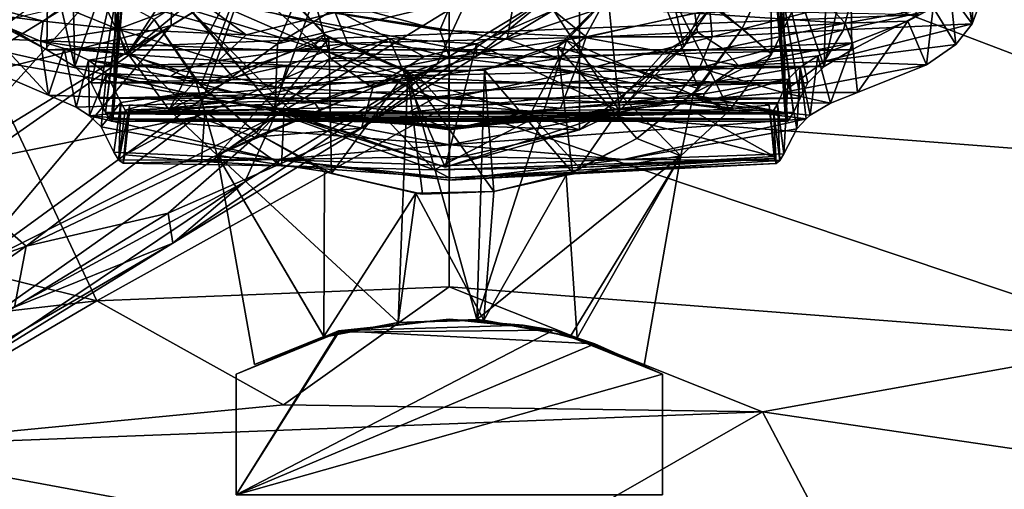
# Model space of a CAD drawing. Units: inches. Extents: x -2.6 to 2.6, y -5.9 to 6.
# Drawn here: x -0.7 to 0.9, y 3.8 to 4.5 of the extents above; entities that cross this region are included whole.
import ezdxf

# ---------------------------------------------------------------- set-up
doc = ezdxf.new("R2010")
doc.units = ezdxf.units.IN
doc.layers.get('0').update_dxf_attribs({"true_color": 0xc2ced6})

msp = doc.modelspace()

# ---------------------------------------------------------------- linework, layer by layer
for points in [[(2.6167, 3.1582), (-2.5719, 4.1178), (0.865, 5.4762), (2.6167, 3.1582)], [(-0.409, 4.5047), (0.2025, 4.316), (0.2026, 5.1638), (-0.409, 4.5047)], [(0.3662, 4.4466), (0.2026, 5.1638), (0.2025, 4.316), (0.3662, 4.4466)], [(0.3662, 4.4466), (0.4571, 4.6352), (0.2026, 5.1638), (0.3662, 4.4466)], [(-0.4958, 4.7913), (-0.5286, 4.3412), (-0.5299, 4.3327), (-0.4958, 4.7913)], [(-0.5299, 4.3327), (-0.495, 4.7622), (-0.4958, 4.7913), (-0.5299, 4.3327)], [(-0.5286, 4.3412), (-0.4958, 4.7913), (-0.5095, 4.7391), (-0.5286, 4.3412)], [(0.4926, 4.7913), (0.4918, 4.7622), (0.5267, 4.3326), (0.4926, 4.7913)], [(0.4926, 4.7913), (0.5267, 4.3326), (0.5253, 4.3412), (0.4926, 4.7913)], [(0.4926, 4.7913), (0.5253, 4.3412), (0.5063, 4.7391), (0.4926, 4.7913)], [(-0.8795, 4.7382), (-0.0018, 4.3552), (-0.0018, 4.7721), (-0.8795, 4.7382)], [(-0.5325, 4.3297), (-0.4965, 4.7202), (-0.495, 4.7622), (-0.5325, 4.3297)], [(-0.5299, 4.3327), (-0.5325, 4.3297), (-0.495, 4.7622), (-0.5299, 4.3327)], [(-0.0018, 4.3552), (1.3701, 4.2497), (-0.0018, 4.7721), (-0.0018, 4.3552)], [(1.3701, 4.2497), (1.7581, 4.6376), (-0.0018, 4.7721), (1.3701, 4.2497)], [(0.4918, 4.7622), (0.4933, 4.7202), (0.5293, 4.3296), (0.4918, 4.7622)], [(0.4918, 4.7622), (0.5293, 4.3296), (0.5267, 4.3326), (0.4918, 4.7622)], [(-0.5549, 4.0479), (-0.8795, 4.7382), (-1.3738, 4.2497), (-0.5549, 4.0479)], [(-0.0018, 4.3552), (-0.8795, 4.7382), (-0.5549, 4.0479), (-0.0018, 4.3552)], [(-0.5252, 4.5475), (-0.5286, 4.3412), (-0.5095, 4.7391), (-0.5252, 4.5475)], [(0.5253, 4.3412), (0.522, 4.5475), (0.5063, 4.7391), (0.5253, 4.3412)], [(-0.4965, 4.7202), (-0.5325, 4.3297), (-0.5415, 4.3432), (-0.4965, 4.7202)], [(-0.4965, 4.7202), (-0.5415, 4.3432), (-0.5001, 4.6711), (-0.4965, 4.7202)], [(0.5383, 4.3431), (0.5293, 4.3296), (0.4933, 4.7202), (0.5383, 4.3431)], [(0.497, 4.671), (0.5383, 4.3431), (0.4933, 4.7202), (0.497, 4.671)], [(-0.8395, 4.3778), (-0.4348, 4.6735), (-0.4382, 4.4796), (-0.8395, 4.3778)], [(-0.5001, 4.6711), (-0.5895, 4.4156), (-0.5951, 4.6636), (-0.5001, 4.6711)], [(-0.5639, 4.3896), (-0.5895, 4.4156), (-0.5001, 4.6711), (-0.5639, 4.3896)], [(-0.5519, 4.3658), (-0.5639, 4.3896), (-0.5001, 4.6711), (-0.5519, 4.3658)], [(-0.5519, 4.3658), (-0.5001, 4.6711), (-0.5415, 4.3432), (-0.5519, 4.3658)], [(-0.1965, 4.6275), (-0.4382, 4.4796), (-0.4348, 4.6735), (-0.1965, 4.6275)], [(0.5863, 4.4155), (0.5607, 4.3896), (0.497, 4.671), (0.5863, 4.4155)], [(0.5487, 4.3658), (0.497, 4.671), (0.5607, 4.3896), (0.5487, 4.3658)], [(0.5863, 4.4155), (0.497, 4.671), (0.592, 4.6636), (0.5863, 4.4155)], [(0.497, 4.671), (0.5487, 4.3658), (0.5383, 4.3431), (0.497, 4.671)], [(-0.5895, 4.4156), (-0.631, 4.5981), (-0.5951, 4.6636), (-0.5895, 4.4156)], [(-0.3627, 4.6565), (-0.5433, 4.546), (-0.5039, 4.4393), (-0.3627, 4.6565)], [(-0.5039, 4.4393), (-0.3234, 4.5499), (-0.3627, 4.6565), (-0.5039, 4.4393)], [(0.592, 4.6636), (0.6278, 4.598), (0.5863, 4.4155), (0.592, 4.6636)], [(-0.2713, 4.451), (0.031, 4.6361), (0.0267, 4.5226), (-0.2713, 4.451)], [(0.031, 4.6361), (-0.2713, 4.451), (-0.1965, 4.6275), (0.031, 4.6361)], [(0.4571, 4.6352), (0.3662, 4.4466), (0.4058, 4.5047), (0.4571, 4.6352)], [(-0.2713, 4.451), (-0.4382, 4.4796), (-0.1965, 4.6275), (-0.2713, 4.451)], [(-0.7377, 4.4966), (-0.631, 4.5981), (-0.6331, 4.4418), (-0.7377, 4.4966)], [(-0.5895, 4.4156), (-0.6331, 4.4418), (-0.631, 4.5981), (-0.5895, 4.4156)], [(-0.5551, 4.5387), (-0.3133, 4.5953), (-0.5063, 4.4359), (-0.5551, 4.5387)], [(-0.4416, 4.3476), (-0.5063, 4.4359), (-0.3133, 4.5953), (-0.4416, 4.3476)], [(-0.3143, 4.589), (-0.4647, 4.4893), (-0.3915, 4.3856), (-0.3143, 4.589)], [(-0.3133, 4.5953), (-0.1977, 4.4656), (-0.4416, 4.3476), (-0.3133, 4.5953)], [(-0.3915, 4.3856), (-0.1911, 4.4605), (-0.3143, 4.589), (-0.3915, 4.3856)], [(-0.1977, 4.4656), (-0.3133, 4.5953), (-0.3143, 4.589), (-0.1977, 4.4656)], [(-0.3143, 4.589), (-0.1911, 4.4605), (-0.1977, 4.4656), (-0.3143, 4.589)], [(-0.0166, 4.4725), (0.039, 4.6023), (-0.2327, 4.5309), (-0.0166, 4.4725)], [(-0.0166, 4.4725), (0.2129, 4.4618), (0.039, 4.6023), (-0.0166, 4.4725)], [(0.039, 4.6023), (0.2129, 4.4618), (0.407, 4.5036), (0.039, 4.6023)], [(0.265, 4.346), (0.1617, 4.5035), (0.2401, 4.5971), (0.265, 4.346)], [(0.438, 4.3463), (0.1823, 4.456), (0.3112, 4.6003), (0.438, 4.3463)], [(0.3112, 4.6003), (0.1823, 4.456), (0.307, 4.5858), (0.3112, 4.6003)], [(0.2401, 4.5971), (0.4058, 4.5047), (0.265, 4.346), (0.2401, 4.5971)], [(0.5038, 4.4348), (0.3112, 4.6003), (0.5533, 4.538), (0.5038, 4.4348)], [(0.3112, 4.6003), (0.5038, 4.4348), (0.438, 4.3463), (0.3112, 4.6003)], [(0.6299, 4.4417), (0.5863, 4.4155), (0.6278, 4.598), (0.6299, 4.4417)], [(0.6278, 4.598), (0.7345, 4.4966), (0.6299, 4.4417), (0.6278, 4.598)], [(0.8188, 4.4822), (0.8063, 4.5567), (0.8231, 4.5953), (0.8188, 4.4822)], [(0.8231, 4.5953), (0.8331, 4.5218), (0.8188, 4.4822), (0.8231, 4.5953)], [(0.3892, 4.3811), (0.307, 4.5858), (0.168, 4.4462), (0.3892, 4.3811)], [(0.1823, 4.456), (0.168, 4.4462), (0.307, 4.5858), (0.1823, 4.456)], [(0.307, 4.5858), (0.4576, 4.4749), (0.5057, 4.5757), (0.307, 4.5858)], [(0.3892, 4.3811), (0.4576, 4.4749), (0.307, 4.5858), (0.3892, 4.3811)], [(0.5026, 4.5677), (0.5057, 4.5757), (0.4576, 4.4749), (0.5026, 4.5677)], [(0.5026, 4.5677), (0.4576, 4.4749), (0.5038, 4.4348), (0.5026, 4.5677)], [(0.4576, 4.4749), (0.4576, 4.4749), (0.5026, 4.5677), (0.4576, 4.4749)], [(0.5038, 4.4348), (0.5533, 4.538), (0.5026, 4.5677), (0.5038, 4.4348)], [(-0.8399, 4.4752), (-0.8441, 4.3618), (-0.5433, 4.546), (-0.8399, 4.4752)], [(-0.5433, 4.546), (-0.8441, 4.3618), (-0.8047, 4.2552), (-0.5433, 4.546)], [(-0.0016, 4.4302), (-0.4576, 4.5447), (-0.8063, 4.4623), (-0.0016, 4.4302)], [(-0.8047, 4.2552), (-0.5039, 4.4393), (-0.5433, 4.546), (-0.8047, 4.2552)], [(0.5257, 4.343), (-0.5289, 4.3431), (-0.5252, 4.5475), (0.5257, 4.343)], [(-0.5252, 4.5475), (-0.5289, 4.3431), (-0.5286, 4.3412), (-0.5252, 4.5475)], [(-0.5252, 4.5475), (0.522, 4.5475), (0.5257, 4.343), (-0.5252, 4.5475)], [(-0.3234, 4.5499), (-0.5039, 4.4393), (-0.398, 4.3372), (-0.3234, 4.5499)], [(-0.4576, 4.5447), (-0.0166, 4.4725), (-0.2327, 4.5309), (-0.4576, 4.5447)], [(-0.4576, 4.5447), (-0.0016, 4.4302), (-0.0166, 4.4725), (-0.4576, 4.5447)], [(-0.398, 4.3372), (-0.1885, 4.428), (-0.3234, 4.5499), (-0.398, 4.3372)], [(-0.1885, 4.428), (-0.2137, 4.5232), (-0.3234, 4.5499), (-0.1885, 4.428)], [(0.522, 4.5475), (0.5253, 4.3412), (0.5257, 4.343), (0.522, 4.5475)], [(0.7844, 4.529), (0.8063, 4.5567), (0.8188, 4.4822), (0.7844, 4.529)], [(-0.6331, 4.4418), (-0.7802, 4.5271), (-0.7377, 4.4966), (-0.6331, 4.4418)], [(-0.6331, 4.4418), (0.7345, 4.4966), (-0.7802, 4.5271), (-0.6331, 4.4418)], [(-0.5551, 4.5387), (-0.5551, 4.5387), (-0.5063, 4.4359), (-0.5551, 4.5387)], [(-0.5063, 4.4359), (-0.5063, 4.4359), (-0.5551, 4.5387), (-0.5063, 4.4359)], [(-0.4647, 4.4893), (-0.5551, 4.5387), (-0.5063, 4.4359), (-0.4647, 4.4893)], [(-0.0208, 4.4195), (0.1605, 4.5305), (-0.1396, 4.3187), (-0.0208, 4.4195)], [(0.1605, 4.5305), (0.0407, 4.4317), (-0.1396, 4.3187), (0.1605, 4.5305)], [(0.0267, 4.5226), (0.1605, 4.5305), (-0.0208, 4.4195), (0.0267, 4.5226)], [(0.1605, 4.5305), (0.1617, 4.5035), (0.0407, 4.4317), (0.1605, 4.5305)], [(0.5038, 4.4348), (0.5038, 4.4348), (0.5533, 4.538), (0.5038, 4.4348)], [(0.5533, 4.538), (0.5533, 4.538), (0.5038, 4.4348), (0.5533, 4.538)], [(0.7575, 4.508), (0.7844, 4.529), (0.7929, 4.45), (0.7575, 4.508)], [(0.8188, 4.4822), (0.7929, 4.45), (0.7844, 4.529), (0.8188, 4.4822)], [(-0.6392, 4.4866), (-0.7513, 4.5006), (-0.7835, 4.5255), (-0.6392, 4.4866)], [(-0.7835, 4.5255), (-0.6082, 4.5092), (-0.6392, 4.4866), (-0.7835, 4.5255)], [(-0.3205, 4.4651), (-0.4486, 4.5013), (-0.3951, 4.5192), (-0.3205, 4.4651)], [(-0.2137, 4.5232), (-0.2771, 4.3507), (-0.4185, 4.5171), (-0.2137, 4.5232)], [(-0.409, 4.5047), (-0.4185, 4.5171), (-0.2771, 4.3507), (-0.409, 4.5047)], [(-0.3951, 4.5192), (-0.181, 4.4999), (-0.3205, 4.4651), (-0.3951, 4.5192)], [(-0.0964, 4.4595), (-0.2771, 4.3507), (-0.2137, 4.5232), (-0.0964, 4.4595)], [(-0.2755, 4.3377), (0.0267, 4.5226), (-0.0208, 4.4195), (-0.2755, 4.3377)], [(0.0267, 4.5226), (-0.2755, 4.3377), (-0.2713, 4.451), (0.0267, 4.5226)], [(-0.0964, 4.4595), (-0.2137, 4.5232), (-0.1885, 4.428), (-0.0964, 4.4595)], [(0.628, 4.518), (0.407, 4.5036), (0.4107, 4.462), (0.628, 4.518)], [(0.4107, 4.462), (0.6166, 4.4727), (0.628, 4.518), (0.4107, 4.462)], [(0.8331, 4.5218), (0.628, 4.518), (0.6166, 4.4727), (0.8331, 4.5218)], [(0.6166, 4.4727), (0.8188, 4.4822), (0.8331, 4.5218), (0.6166, 4.4727)], [(-0.7846, 4.4362), (-0.7513, 4.5006), (-0.6309, 4.3702), (-0.7846, 4.4362)], [(-0.6392, 4.4866), (-0.6431, 4.4554), (-0.7513, 4.5006), (-0.6392, 4.4866)], [(-0.7513, 4.5006), (-0.6431, 4.4554), (-0.6309, 4.3702), (-0.7513, 4.5006)], [(-0.6082, 4.5092), (-0.5217, 4.474), (-0.6392, 4.4866), (-0.6082, 4.5092)], [(0.7345, 4.4966), (-0.6331, 4.4418), (0.6299, 4.4417), (0.7345, 4.4966)], [(-0.5217, 4.474), (-0.6082, 4.5092), (-0.4486, 4.5013), (-0.5217, 4.474)], [(-0.4486, 4.5013), (-0.3205, 4.4651), (-0.5217, 4.474), (-0.4486, 4.5013)], [(-0.2771, 4.3507), (-0.2368, 4.3325), (-0.409, 4.5047), (-0.2771, 4.3507)], [(-0.409, 4.5047), (-0.2368, 4.3325), (0.2025, 4.316), (-0.409, 4.5047)], [(-0.181, 4.4999), (-0.1614, 4.4519), (-0.3205, 4.4651), (-0.181, 4.4999)], [(-0.181, 4.4999), (0.0973, 4.5055), (0.0888, 4.4584), (-0.181, 4.4999)], [(0.0888, 4.4584), (-0.1614, 4.4519), (-0.181, 4.4999), (0.0888, 4.4584)], [(0.1617, 4.5035), (0.265, 4.346), (0.0407, 4.4507), (0.1617, 4.5035)], [(0.1617, 4.5035), (0.0407, 4.4507), (0.0407, 4.4317), (0.1617, 4.5035)], [(0.0888, 4.4584), (0.0973, 4.5055), (0.2359, 4.5067), (0.0888, 4.4584)], [(0.2359, 4.5067), (0.211, 4.4611), (0.0888, 4.4584), (0.2359, 4.5067)], [(0.3834, 4.4988), (0.211, 4.4611), (0.2359, 4.5067), (0.3834, 4.4988)], [(0.3834, 4.4988), (0.3876, 4.4692), (0.211, 4.4611), (0.3834, 4.4988)], [(0.407, 4.5036), (0.2129, 4.4618), (0.4107, 4.462), (0.407, 4.5036)], [(0.4058, 4.5047), (0.3662, 4.4466), (0.265, 4.346), (0.4058, 4.5047)], [(0.3834, 4.4988), (0.595, 4.5095), (0.6194, 4.4834), (0.3834, 4.4988)], [(0.6194, 4.4834), (0.3876, 4.4692), (0.3834, 4.4988), (0.6194, 4.4834)], [(0.7575, 4.508), (0.6194, 4.4834), (0.595, 4.5095), (0.7575, 4.508)], [(0.6194, 4.4834), (0.7575, 4.508), (0.7177, 4.4864), (0.6194, 4.4834)], [(0.747, 4.4179), (0.7177, 4.4864), (0.7575, 4.508), (0.747, 4.4179)], [(0.7575, 4.508), (0.7929, 4.45), (0.747, 4.4179), (0.7575, 4.508)], [(-0.6431, 4.4554), (-0.6392, 4.4866), (-0.5217, 4.474), (-0.6431, 4.4554)], [(-0.5063, 4.4359), (-0.3993, 4.3935), (-0.4647, 4.4893), (-0.5063, 4.4359)], [(-0.3993, 4.3935), (-0.3915, 4.3856), (-0.4647, 4.4893), (-0.3993, 4.3935)], [(-0.4647, 4.4893), (-0.4647, 4.4893), (-0.3993, 4.3935), (-0.4647, 4.4893)], [(0.6194, 4.4834), (0.427, 4.4438), (0.3876, 4.4692), (0.6194, 4.4834)], [(0.6307, 4.4527), (0.427, 4.4438), (0.6194, 4.4834), (0.6307, 4.4527)], [(0.5868, 4.4239), (0.7929, 4.45), (0.8188, 4.4822), (0.5868, 4.4239)], [(0.8188, 4.4822), (0.6166, 4.4727), (0.5868, 4.4239), (0.8188, 4.4822)], [(0.6194, 4.4834), (0.7177, 4.4864), (0.6307, 4.4527), (0.6194, 4.4834)], [(0.6388, 4.3745), (0.6307, 4.4527), (0.7177, 4.4864), (0.6388, 4.3745)], [(0.6388, 4.3745), (0.7177, 4.4864), (0.747, 4.4179), (0.6388, 4.3745)], [(-0.4382, 4.4796), (-0.7635, 4.2522), (-0.8395, 4.3778), (-0.4382, 4.4796)], [(-0.2713, 4.451), (-0.7635, 4.0936), (-0.4382, 4.4796), (-0.2713, 4.451)], [(-0.7635, 4.0936), (-0.7635, 4.2522), (-0.4382, 4.4796), (-0.7635, 4.0936)], [(-0.6431, 4.4554), (-0.5217, 4.474), (-0.5097, 4.4346), (-0.6431, 4.4554)], [(-0.5217, 4.474), (-0.3205, 4.4651), (-0.3638, 4.4247), (-0.5217, 4.474)], [(-0.3638, 4.4247), (-0.5097, 4.4346), (-0.5217, 4.474), (-0.3638, 4.4247)], [(-0.3661, 4.2764), (-0.4416, 4.3476), (-0.1977, 4.4656), (-0.3661, 4.2764)], [(-0.3661, 4.2764), (-0.1977, 4.4656), (-0.0667, 4.4059), (-0.3661, 4.2764)], [(-0.3638, 4.4247), (-0.3205, 4.4651), (-0.1614, 4.4519), (-0.3638, 4.4247)], [(-0.0667, 4.4059), (-0.1977, 4.4656), (-0.1911, 4.4605), (-0.0667, 4.4059)], [(0.2129, 4.4618), (-0.0166, 4.4725), (-0.0016, 4.4302), (0.2129, 4.4618)], [(0.211, 4.4611), (0.3876, 4.4692), (0.3354, 4.4379), (0.211, 4.4611)], [(0.3876, 4.4692), (0.427, 4.4438), (0.3354, 4.4379), (0.3876, 4.4692)], [(0.5038, 4.4348), (0.4576, 4.4749), (0.3812, 4.3735), (0.5038, 4.4348)], [(0.3892, 4.3811), (0.3812, 4.3735), (0.4576, 4.4749), (0.3892, 4.3811)], [(0.4576, 4.4749), (0.4576, 4.4749), (0.3892, 4.3811), (0.4576, 4.4749)], [(0.6166, 4.4727), (0.4107, 4.462), (0.3909, 4.4131), (0.6166, 4.4727)], [(0.3909, 4.4131), (0.5868, 4.4239), (0.6166, 4.4727), (0.3909, 4.4131)], [(-0.8063, 4.4623), (-0.7846, 4.4362), (-0.3498, 4.3593), (-0.8063, 4.4623)], [(-0.8063, 4.4623), (-0.3498, 4.3593), (-0.0016, 4.4302), (-0.8063, 4.4623)], [(-0.7635, 4.0936), (-0.2713, 4.451), (-0.2755, 4.3377), (-0.7635, 4.0936)], [(-0.5097, 4.4346), (-0.6059, 4.4435), (-0.6431, 4.4554), (-0.5097, 4.4346)], [(-0.6431, 4.4554), (-0.6059, 4.4435), (-0.6309, 4.3702), (-0.6431, 4.4554)], [(-0.305, 4.3116), (-0.1911, 4.4605), (-0.3915, 4.3856), (-0.305, 4.3116)], [(-0.1614, 4.4519), (-0.2564, 4.4169), (-0.3638, 4.4247), (-0.1614, 4.4519)], [(-0.1911, 4.4605), (-0.305, 4.3116), (-0.1868, 4.2474), (-0.1911, 4.4605)], [(-0.0964, 4.4595), (-0.0082, 4.2575), (-0.2771, 4.3507), (-0.0964, 4.4595)], [(-0.1614, 4.4519), (-0.0479, 4.3978), (-0.2564, 4.4169), (-0.1614, 4.4519)], [(-0.1868, 4.2474), (-0.0681, 4.4092), (-0.1911, 4.4605), (-0.1868, 4.2474)], [(-0.1911, 4.4605), (-0.0681, 4.4092), (-0.0667, 4.4059), (-0.1911, 4.4605)], [(-0.1885, 4.428), (-0.0415, 4.4311), (-0.0964, 4.4595), (-0.1885, 4.428)], [(0.1698, 4.428), (-0.1614, 4.4519), (0.0888, 4.4584), (0.1698, 4.428)], [(-0.0479, 4.3978), (-0.1614, 4.4519), (0.1698, 4.428), (-0.0479, 4.3978)], [(-0.0964, 4.4595), (-0.0415, 4.4311), (0.0407, 4.4507), (-0.0964, 4.4595)], [(-0.0964, 4.4595), (0.0407, 4.4507), (-0.0082, 4.2575), (-0.0964, 4.4595)], [(-0.0415, 4.4311), (0.0407, 4.4317), (0.0407, 4.4507), (-0.0415, 4.4311)], [(0.265, 4.346), (-0.0082, 4.2575), (0.0407, 4.4507), (0.265, 4.346)], [(0.1946, 4.4066), (0.2129, 4.4618), (-0.0016, 4.4302), (0.1946, 4.4066)], [(0.1823, 4.456), (0.3615, 4.2753), (0.0412, 4.0188), (0.1823, 4.456)], [(0.0412, 4.0188), (0.0536, 4.4096), (0.1823, 4.456), (0.0412, 4.0188)], [(0.168, 4.4462), (0.1823, 4.456), (0.0536, 4.4096), (0.168, 4.4462)], [(0.1698, 4.428), (0.0888, 4.4584), (0.211, 4.4611), (0.1698, 4.428)], [(0.3354, 4.4379), (0.1698, 4.428), (0.211, 4.4611), (0.3354, 4.4379)], [(0.3615, 4.2753), (0.1823, 4.456), (0.438, 4.3463), (0.3615, 4.2753)], [(0.4107, 4.462), (0.2129, 4.4618), (0.1946, 4.4066), (0.4107, 4.462)], [(0.1946, 4.4066), (0.3909, 4.4131), (0.4107, 4.462), (0.1946, 4.4066)], [(0.6307, 4.4527), (0.452, 4.4171), (0.427, 4.4438), (0.6307, 4.4527)], [(0.5764, 4.4319), (0.452, 4.4171), (0.6307, 4.4527), (0.5764, 4.4319)], [(0.5961, 4.3578), (0.5764, 4.4319), (0.6307, 4.4527), (0.5961, 4.3578)], [(0.747, 4.4179), (0.7929, 4.45), (0.5868, 4.4239), (0.747, 4.4179)], [(0.5961, 4.3578), (0.6307, 4.4527), (0.6388, 4.3745), (0.5961, 4.3578)], [(-0.398, 4.3372), (-0.5039, 4.4393), (-0.8047, 4.2552), (-0.398, 4.3372)], [(-0.6309, 4.3702), (-0.3498, 4.3593), (-0.7846, 4.4362), (-0.6309, 4.3702)], [(-0.5895, 4.4156), (0.6299, 4.4417), (-0.6331, 4.4418), (-0.5895, 4.4156)], [(-0.5875, 4.3517), (-0.6309, 4.3702), (-0.6059, 4.4435), (-0.5875, 4.3517)], [(-0.5679, 4.4256), (-0.6059, 4.4435), (-0.5097, 4.4346), (-0.5679, 4.4256)], [(-0.5875, 4.3517), (-0.6059, 4.4435), (-0.5679, 4.4256), (-0.5875, 4.3517)], [(0.6299, 4.4417), (-0.5895, 4.4156), (0.5863, 4.4155), (0.6299, 4.4417)], [(-0.5097, 4.4346), (-0.4253, 4.4089), (-0.5679, 4.4256), (-0.5097, 4.4346)], [(-0.5097, 4.4346), (-0.3638, 4.4247), (-0.4253, 4.4089), (-0.5097, 4.4346)], [(-0.5063, 4.4359), (-0.5063, 4.4359), (-0.4416, 4.3476), (-0.5063, 4.4359)], [(-0.4416, 4.3476), (-0.4416, 4.3476), (-0.5063, 4.4359), (-0.4416, 4.3476)], [(-0.4416, 4.3476), (-0.3993, 4.3935), (-0.5063, 4.4359), (-0.4416, 4.3476)], [(0.1917, 4.2492), (0.168, 4.4462), (0.0536, 4.4096), (0.1917, 4.2492)], [(0.0536, 4.4096), (0.0536, 4.4096), (0.168, 4.4462), (0.0536, 4.4096)], [(0.168, 4.4462), (0.2924, 4.3023), (0.3892, 4.3811), (0.168, 4.4462)], [(0.2924, 4.3023), (0.168, 4.4462), (0.1917, 4.2492), (0.2924, 4.3023)], [(0.1698, 4.428), (0.3354, 4.4379), (0.3006, 4.3993), (0.1698, 4.428)], [(0.265, 4.346), (0.3662, 4.4466), (0.2025, 4.316), (0.265, 4.346)], [(0.3006, 4.3993), (0.3354, 4.4379), (0.452, 4.4171), (0.3006, 4.3993)], [(0.3354, 4.4379), (0.427, 4.4438), (0.452, 4.4171), (0.3354, 4.4379)], [(0.3812, 4.3735), (0.438, 4.3463), (0.5038, 4.4348), (0.3812, 4.3735)], [(0.438, 4.3463), (0.438, 4.3463), (0.5038, 4.4348), (0.438, 4.3463)], [(0.5038, 4.4348), (0.5038, 4.4348), (0.438, 4.3463), (0.5038, 4.4348)], [(-0.5679, 4.4256), (-0.5666, 4.3379), (-0.5875, 4.3517), (-0.5679, 4.4256)], [(-0.5396, 4.4042), (-0.5679, 4.4256), (-0.4394, 4.3995), (-0.5396, 4.4042)], [(-0.5679, 4.4256), (-0.5396, 4.4042), (-0.5666, 4.3379), (-0.5679, 4.4256)], [(-0.4253, 4.4089), (-0.4394, 4.3995), (-0.5679, 4.4256), (-0.4253, 4.4089)], [(-0.3226, 4.2347), (-0.0208, 4.4195), (-0.4354, 4.1382), (-0.3226, 4.2347)], [(-0.0208, 4.4195), (-0.1396, 4.3187), (-0.4354, 4.1382), (-0.0208, 4.4195)], [(-0.3638, 4.4247), (-0.3409, 4.3984), (-0.4253, 4.4089), (-0.3638, 4.4247)], [(-0.1885, 4.428), (-0.398, 4.3372), (-0.3072, 4.3045), (-0.1885, 4.428)], [(-0.2564, 4.4169), (-0.3409, 4.3984), (-0.3638, 4.4247), (-0.2564, 4.4169)], [(-0.003, 4.3651), (-0.0016, 4.4302), (-0.3498, 4.3593), (-0.003, 4.3651)], [(-0.2755, 4.3377), (-0.0208, 4.4195), (-0.3226, 4.2347), (-0.2755, 4.3377)], [(-0.1219, 4.3819), (-0.1885, 4.428), (-0.3072, 4.3045), (-0.1219, 4.3819)], [(-0.0415, 4.4311), (-0.1885, 4.428), (-0.1219, 4.3819), (-0.0415, 4.4311)], [(-0.1219, 4.3819), (-0.1396, 4.3187), (0.0407, 4.4317), (-0.1219, 4.3819)], [(-0.0415, 4.4311), (-0.1219, 4.3819), (0.0407, 4.4317), (-0.0415, 4.4311)], [(0.15, 4.3888), (-0.0479, 4.3978), (0.1698, 4.428), (0.15, 4.3888)], [(0.1946, 4.4066), (-0.0016, 4.4302), (-0.003, 4.3651), (0.1946, 4.4066)], [(0.3006, 4.3993), (0.15, 4.3888), (0.1698, 4.428), (0.3006, 4.3993)], [(0.5208, 4.3744), (0.5868, 4.4239), (0.3909, 4.4131), (0.5208, 4.3744)], [(0.452, 4.4171), (0.5764, 4.4319), (0.5485, 4.4146), (0.452, 4.4171)], [(0.5208, 4.3744), (0.747, 4.4179), (0.5868, 4.4239), (0.5208, 4.3744)], [(0.5646, 4.3393), (0.5485, 4.4146), (0.5764, 4.4319), (0.5646, 4.3393)], [(0.5646, 4.3393), (0.5764, 4.4319), (0.5961, 4.3578), (0.5646, 4.3393)], [(-0.5639, 4.3896), (0.5863, 4.4155), (-0.5895, 4.4156), (-0.5639, 4.3896)], [(-0.5479, 4.3206), (-0.5666, 4.3379), (-0.5396, 4.4042), (-0.5479, 4.3206)], [(0.5863, 4.4155), (-0.5639, 4.3896), (0.5607, 4.3896), (0.5863, 4.4155)], [(-0.5479, 4.3206), (-0.5396, 4.4042), (-0.5174, 4.3592), (-0.5479, 4.3206)], [(-0.416, 4.3738), (-0.5174, 4.3592), (-0.5396, 4.4042), (-0.416, 4.3738)], [(-0.4394, 4.3995), (-0.3411, 4.3754), (-0.5396, 4.4042), (-0.4394, 4.3995)], [(-0.3411, 4.3754), (-0.416, 4.3738), (-0.5396, 4.4042), (-0.3411, 4.3754)], [(-0.4394, 4.3995), (-0.4253, 4.4089), (-0.3409, 4.3984), (-0.4394, 4.3995)], [(-0.0667, 4.4059), (-0.082, 4.0139), (-0.3661, 4.2764), (-0.0667, 4.4059)], [(-0.2564, 4.4169), (-0.2665, 4.3821), (-0.3409, 4.3984), (-0.2564, 4.4169)], [(-0.2665, 4.3821), (-0.2564, 4.4169), (-0.0479, 4.3978), (-0.2665, 4.3821)], [(-0.0681, 4.4092), (-0.1868, 4.2474), (-0.0441, 4.2151), (-0.0681, 4.4092)], [(0.0412, 4.0188), (-0.082, 4.0139), (-0.0667, 4.4059), (0.0412, 4.0188)], [(0.0683, 4.2194), (0.0536, 4.4096), (-0.0681, 4.4092), (0.0683, 4.2194)], [(-0.0667, 4.4059), (-0.0681, 4.4092), (0.0536, 4.4096), (-0.0667, 4.4059)], [(-0.0681, 4.4092), (-0.0441, 4.2151), (0.0683, 4.2194), (-0.0681, 4.4092)], [(-0.0667, 4.4059), (0.0536, 4.4096), (0.0412, 4.0188), (-0.0667, 4.4059)], [(0.0536, 4.4096), (0.0536, 4.4096), (-0.0667, 4.4059), (0.0536, 4.4096)], [(0.1946, 4.4066), (-0.003, 4.3651), (0.1725, 4.3502), (0.1946, 4.4066)], [(0.0536, 4.4096), (0.0683, 4.2194), (0.1917, 4.2492), (0.0536, 4.4096)], [(0.1946, 4.4066), (0.1725, 4.3502), (0.3466, 4.3593), (0.1946, 4.4066)], [(0.3466, 4.3593), (0.3909, 4.4131), (0.1946, 4.4066), (0.3466, 4.3593)], [(0.4136, 4.3907), (0.3006, 4.3993), (0.452, 4.4171), (0.4136, 4.3907)], [(0.3909, 4.4131), (0.3466, 4.3593), (0.5208, 4.3744), (0.3909, 4.4131)], [(0.452, 4.4171), (0.5485, 4.4146), (0.4136, 4.3907), (0.452, 4.4171)], [(0.4136, 4.3907), (0.5485, 4.4146), (0.5301, 4.3953), (0.4136, 4.3907)], [(0.5208, 4.3744), (0.6388, 4.3745), (0.747, 4.4179), (0.5208, 4.3744)], [(0.5436, 4.3176), (0.5301, 4.3953), (0.5485, 4.4146), (0.5436, 4.3176)], [(0.5485, 4.4146), (0.5581, 4.3334), (0.5436, 4.3176), (0.5485, 4.4146)], [(0.5485, 4.4146), (0.5646, 4.3393), (0.5581, 4.3334), (0.5485, 4.4146)], [(-0.5519, 4.3658), (0.5607, 4.3896), (-0.5639, 4.3896), (-0.5519, 4.3658)], [(0.5607, 4.3896), (-0.5519, 4.3658), (0.5487, 4.3658), (0.5607, 4.3896)], [(-0.3661, 4.2764), (-0.3993, 4.3935), (-0.4416, 4.3476), (-0.3661, 4.2764)], [(-0.4394, 4.3995), (-0.2665, 4.3821), (-0.3411, 4.3754), (-0.4394, 4.3995)], [(-0.3409, 4.3984), (-0.2665, 4.3821), (-0.4394, 4.3995), (-0.3409, 4.3984)], [(-0.3661, 4.2764), (-0.305, 4.3116), (-0.3993, 4.3935), (-0.3661, 4.2764)], [(-0.3915, 4.3856), (-0.3993, 4.3935), (-0.305, 4.3116), (-0.3915, 4.3856)], [(-0.0479, 4.3978), (-0.1637, 4.3772), (-0.2665, 4.3821), (-0.0479, 4.3978)], [(-0.1637, 4.3772), (-0.0479, 4.3978), (-0.0213, 4.3679), (-0.1637, 4.3772)], [(-0.0213, 4.3679), (-0.0479, 4.3978), (0.15, 4.3888), (-0.0213, 4.3679)], [(0.1372, 4.3641), (-0.0213, 4.3679), (0.15, 4.3888), (0.1372, 4.3641)], [(0.2751, 4.3739), (0.1372, 4.3641), (0.15, 4.3888), (0.2751, 4.3739)], [(0.15, 4.3888), (0.3006, 4.3993), (0.2751, 4.3739), (0.15, 4.3888)], [(0.4136, 4.3907), (0.2751, 4.3739), (0.3006, 4.3993), (0.4136, 4.3907)], [(0.2751, 4.3739), (0.4136, 4.3907), (0.3983, 4.3726), (0.2751, 4.3739)], [(0.5129, 4.3565), (0.3952, 4.3597), (0.5301, 4.3953), (0.5129, 4.3565)], [(0.3952, 4.3597), (0.3983, 4.3726), (0.5301, 4.3953), (0.3952, 4.3597)], [(0.3983, 4.3726), (0.4136, 4.3907), (0.5301, 4.3953), (0.3983, 4.3726)], [(0.5233, 4.2785), (0.5129, 4.3565), (0.5301, 4.3953), (0.5233, 4.2785)], [(0.5436, 4.3176), (0.5233, 4.2785), (0.5301, 4.3953), (0.5436, 4.3176)], [(-0.5174, 4.3592), (-0.416, 4.3738), (-0.5106, 4.3468), (-0.5174, 4.3592)], [(-0.3206, 4.3549), (-0.5106, 4.3468), (-0.416, 4.3738), (-0.3206, 4.3549)], [(-0.416, 4.3738), (-0.3411, 4.3754), (-0.2132, 4.3588), (-0.416, 4.3738)], [(-0.2132, 4.3588), (-0.3206, 4.3549), (-0.416, 4.3738), (-0.2132, 4.3588)], [(-0.305, 4.3116), (-0.305, 4.3116), (-0.3915, 4.3856), (-0.305, 4.3116)], [(-0.3411, 4.3754), (-0.2665, 4.3821), (-0.2132, 4.3588), (-0.3411, 4.3754)], [(-0.1219, 4.3819), (-0.3072, 4.3045), (-0.1396, 4.3187), (-0.1219, 4.3819)], [(-0.2132, 4.3588), (-0.2665, 4.3821), (-0.1637, 4.3772), (-0.2132, 4.3588)], [(-0.0213, 4.3679), (-0.2132, 4.3588), (-0.1637, 4.3772), (-0.0213, 4.3679)], [(0.2648, 4.3584), (0.1372, 4.3641), (0.2751, 4.3739), (0.2648, 4.3584)], [(0.3983, 4.3726), (0.2648, 4.3584), (0.2751, 4.3739), (0.3983, 4.3726)], [(0.2648, 4.3584), (0.3983, 4.3726), (0.3952, 4.3597), (0.2648, 4.3584)], [(0.3812, 4.3735), (0.3892, 4.3811), (0.2924, 4.3023), (0.3812, 4.3735)], [(0.3812, 4.3735), (0.2924, 4.3023), (0.3615, 4.2753), (0.3812, 4.3735)], [(0.2924, 4.3023), (0.2924, 4.3023), (0.3812, 4.3735), (0.2924, 4.3023)], [(0.5208, 4.3744), (0.3466, 4.3593), (0.5961, 4.3578), (0.5208, 4.3744)], [(0.3812, 4.3735), (0.3615, 4.2753), (0.438, 4.3463), (0.3812, 4.3735)], [(0.5208, 4.3744), (0.5961, 4.3578), (0.6388, 4.3745), (0.5208, 4.3744)], [(-0.5875, 4.3517), (-0.3498, 4.3593), (-0.6309, 4.3702), (-0.5875, 4.3517)], [(-0.3498, 4.3593), (-0.5875, 4.3517), (-0.5666, 4.3379), (-0.3498, 4.3593)], [(-0.0016, 4.2927), (-0.3498, 4.3593), (-0.5666, 4.3379), (-0.0016, 4.2927)], [(-0.5415, 4.3432), (0.5487, 4.3658), (-0.5519, 4.3658), (-0.5415, 4.3432)], [(-0.528, 4.2813), (-0.5479, 4.3206), (-0.5174, 4.3592), (-0.528, 4.2813)], [(0.5487, 4.3658), (-0.5415, 4.3432), (0.5383, 4.3431), (0.5487, 4.3658)], [(-0.5206, 4.2686), (-0.528, 4.2813), (-0.5174, 4.3592), (-0.5206, 4.2686)], [(-0.5174, 4.3592), (-0.5106, 4.3468), (-0.5206, 4.2686), (-0.5174, 4.3592)], [(-0.003, 4.3651), (-0.3498, 4.3593), (-0.0016, 4.3171), (-0.003, 4.3651)], [(-0.0016, 4.3171), (-0.3498, 4.3593), (-0.0016, 4.2927), (-0.0016, 4.3171)], [(-0.2033, 4.344), (-0.3206, 4.3549), (-0.2132, 4.3588), (-0.2033, 4.344)], [(-0.0213, 4.3679), (-0.0652, 4.3439), (-0.2132, 4.3588), (-0.0213, 4.3679)], [(-0.2132, 4.3588), (-0.0652, 4.3439), (-0.2033, 4.344), (-0.2132, 4.3588)], [(0.1372, 4.3641), (-0.0652, 4.3439), (-0.0213, 4.3679), (0.1372, 4.3641)], [(0.1372, 4.3641), (0.1283, 4.346), (-0.0652, 4.3439), (0.1372, 4.3641)], [(0.1725, 4.3502), (-0.003, 4.3651), (-0.0016, 4.3171), (0.1725, 4.3502)], [(-0.0016, 4.2927), (0.3466, 4.3593), (-0.0016, 4.3171), (-0.0016, 4.2927)], [(0.5581, 4.3334), (0.3466, 4.3593), (-0.0016, 4.2927), (0.5581, 4.3334)], [(0.1725, 4.3502), (-0.0016, 4.3171), (0.3466, 4.3593), (0.1725, 4.3502)], [(0.2648, 4.3584), (0.1283, 4.346), (0.1372, 4.3641), (0.2648, 4.3584)], [(0.2659, 4.348), (0.1283, 4.346), (0.2648, 4.3584), (0.2659, 4.348)], [(0.3952, 4.3597), (0.2659, 4.348), (0.2648, 4.3584), (0.3952, 4.3597)], [(0.2659, 4.348), (0.3952, 4.3597), (0.5071, 4.3462), (0.2659, 4.348)], [(0.5646, 4.3393), (0.5961, 4.3578), (0.3466, 4.3593), (0.5646, 4.3393)], [(0.5581, 4.3334), (0.5646, 4.3393), (0.3466, 4.3593), (0.5581, 4.3334)], [(0.3952, 4.3597), (0.5129, 4.3565), (0.5071, 4.3462), (0.3952, 4.3597)], [(-0.0018, 4.3552), (-0.5549, 4.0479), (-0.0018, 4.0697), (-0.0018, 4.3552)], [(-0.5325, 4.3297), (0.5383, 4.3431), (-0.5415, 4.3432), (-0.5325, 4.3297)], [(0.5383, 4.3431), (-0.5325, 4.3297), (0.5293, 4.3296), (0.5383, 4.3431)], [(0.5253, 4.3412), (-0.5289, 4.3431), (0.5257, 4.343), (0.5253, 4.3412)], [(0.5253, 4.3412), (-0.5286, 4.3412), (-0.5289, 4.3431), (0.5253, 4.3412)], [(-0.5206, 4.2686), (-0.5106, 4.3468), (-0.5056, 4.3425), (-0.5206, 4.2686)], [(-0.5134, 4.264), (-0.5206, 4.2686), (-0.5056, 4.3425), (-0.5134, 4.264)], [(-0.5134, 4.264), (-0.5056, 4.3425), (-0.5035, 4.3455), (-0.5134, 4.264)], [(-0.5035, 4.3455), (-0.5111, 4.2771), (-0.5134, 4.264), (-0.5035, 4.3455)], [(-0.5111, 4.2771), (-0.5035, 4.3555), (-0.3852, 4.3451), (-0.5111, 4.2771)], [(-0.5035, 4.3455), (-0.5035, 4.3555), (-0.5111, 4.2771), (-0.5035, 4.3455)], [(-0.3852, 4.3451), (-0.3904, 4.2665), (-0.5111, 4.2771), (-0.3852, 4.3451)], [(-0.3206, 4.3549), (-0.5056, 4.3425), (-0.5106, 4.3468), (-0.3206, 4.3549)], [(-0.2691, 4.3481), (-0.5056, 4.3425), (-0.3206, 4.3549), (-0.2691, 4.3481)], [(-0.2691, 4.3481), (-0.2617, 4.3384), (-0.5056, 4.3425), (-0.2691, 4.3481)], [(-0.5056, 4.3425), (-0.2617, 4.3384), (-0.5035, 4.3455), (-0.5056, 4.3425)], [(-0.3852, 4.3451), (-0.5035, 4.3555), (-0.5035, 4.3455), (-0.3852, 4.3451)], [(-0.5035, 4.3455), (-0.2617, 4.3384), (-0.3852, 4.3451), (-0.5035, 4.3455)], [(-0.3661, 4.2764), (-0.3661, 4.2764), (-0.4416, 4.3476), (-0.3661, 4.2764)], [(-0.4416, 4.3476), (-0.4416, 4.3476), (-0.3661, 4.2764), (-0.4416, 4.3476)], [(-0.2651, 4.2597), (-0.3904, 4.2665), (-0.3852, 4.3451), (-0.2651, 4.2597)], [(-0.3852, 4.3451), (-0.2617, 4.3384), (-0.2651, 4.2597), (-0.3852, 4.3451)], [(-0.2691, 4.3481), (-0.3206, 4.3549), (-0.2033, 4.344), (-0.2691, 4.3481)], [(-0.2368, 4.3325), (-0.2771, 4.3507), (-0.0082, 4.2575), (-0.2368, 4.3325)], [(-0.2691, 4.3481), (-0.0016, 4.3195), (-0.2617, 4.3384), (-0.2691, 4.3481)], [(-0.2033, 4.344), (-0.0016, 4.3195), (-0.2691, 4.3481), (-0.2033, 4.344)], [(-0.0016, 4.3161), (-0.0016, 4.3195), (-0.2033, 4.344), (-0.0016, 4.3161)], [(-0.0016, 4.3161), (-0.2033, 4.344), (-0.0652, 4.3439), (-0.0016, 4.3161)], [(-0.0016, 4.3161), (-0.0652, 4.3439), (0.1283, 4.346), (-0.0016, 4.3161)], [(0.2025, 4.316), (-0.0082, 4.2575), (0.265, 4.346), (0.2025, 4.316)], [(-0.0018, 4.0697), (1.1045, 3.9841), (-0.0018, 4.3552), (-0.0018, 4.0697)], [(1.1045, 3.9841), (1.3701, 4.2497), (-0.0018, 4.3552), (1.1045, 3.9841)], [(0.2585, 4.3384), (-0.0016, 4.3195), (0.2659, 4.348), (0.2585, 4.3384)], [(0.1283, 4.346), (0.2659, 4.348), (-0.0016, 4.3161), (0.1283, 4.346)], [(0.2659, 4.348), (-0.0016, 4.3195), (-0.0016, 4.3161), (0.2659, 4.348)], [(0.2659, 4.348), (0.5015, 4.3426), (0.2585, 4.3384), (0.2659, 4.348)], [(0.2585, 4.3384), (0.5015, 4.3426), (0.382, 4.3451), (0.2585, 4.3384)], [(0.382, 4.3451), (0.5079, 4.2745), (0.2585, 4.3384), (0.382, 4.3451)], [(0.5071, 4.3462), (0.5015, 4.3426), (0.2659, 4.348), (0.5071, 4.3462)], [(0.3615, 4.2753), (0.438, 4.3463), (0.438, 4.3463), (0.3615, 4.2753)], [(0.438, 4.3463), (0.3615, 4.2753), (0.3615, 4.2753), (0.438, 4.3463)], [(0.382, 4.3451), (0.5015, 4.3426), (0.5, 4.3549), (0.382, 4.3451)], [(0.5079, 4.2745), (0.382, 4.3451), (0.5, 4.3549), (0.5079, 4.2745)], [(0.5082, 4.271), (0.5, 4.3549), (0.5015, 4.3426), (0.5082, 4.271)], [(0.5079, 4.2745), (0.5, 4.3549), (0.5082, 4.271), (0.5079, 4.2745)], [(0.5071, 4.3462), (0.5111, 4.2635), (0.5015, 4.3426), (0.5071, 4.3462)], [(0.5082, 4.271), (0.5015, 4.3426), (0.5111, 4.2635), (0.5082, 4.271)], [(0.5169, 4.268), (0.5071, 4.3462), (0.5129, 4.3565), (0.5169, 4.268)], [(0.5071, 4.3462), (0.5169, 4.268), (0.5111, 4.2635), (0.5071, 4.3462)], [(0.5129, 4.3565), (0.5233, 4.2785), (0.5169, 4.268), (0.5129, 4.3565)], [(-0.8047, 4.2552), (-0.666, 4.1339), (-0.398, 4.3372), (-0.8047, 4.2552)], [(-0.2755, 4.3377), (-0.7454, 4.0061), (-0.7635, 4.0936), (-0.2755, 4.3377)], [(-0.7454, 4.0061), (-0.2755, 4.3377), (-0.3226, 4.2347), (-0.7454, 4.0061)], [(-0.3072, 4.3045), (-0.398, 4.3372), (-0.666, 4.1339), (-0.3072, 4.3045)], [(-0.5666, 4.3379), (-0.2747, 4.2696), (-0.0016, 4.2927), (-0.5666, 4.3379)], [(-0.2747, 4.2696), (-0.5666, 4.3379), (-0.5479, 4.3206), (-0.2747, 4.2696)], [(-0.5299, 4.3327), (0.5293, 4.3296), (-0.5325, 4.3297), (-0.5299, 4.3327)], [(-0.5286, 4.3412), (0.5267, 4.3326), (-0.5299, 4.3327), (-0.5286, 4.3412)], [(0.5293, 4.3296), (-0.5299, 4.3327), (0.5267, 4.3326), (0.5293, 4.3296)], [(0.5267, 4.3326), (-0.5286, 4.3412), (0.5253, 4.3412), (0.5267, 4.3326)], [(-0.0257, 4.2535), (-0.2651, 4.2597), (-0.2617, 4.3384), (-0.0257, 4.2535)], [(-0.1009, 4.3334), (-0.2617, 4.3384), (-0.0016, 4.3195), (-0.1009, 4.3334)], [(-0.2617, 4.3384), (-0.1009, 4.3334), (-0.0257, 4.2535), (-0.2617, 4.3384)], [(-0.0082, 4.2575), (-0.0016, 4.2694), (-0.2368, 4.3325), (-0.0082, 4.2575)], [(-0.0016, 4.2694), (0.2025, 4.316), (-0.2368, 4.3325), (-0.0016, 4.2694)], [(-0.0016, 4.3195), (0.1306, 4.3344), (-0.1009, 4.3334), (-0.0016, 4.3195)], [(0.1306, 4.3344), (-0.0257, 4.2535), (-0.1009, 4.3334), (0.1306, 4.3344)], [(0.1306, 4.3344), (0.2022, 4.2571), (-0.0257, 4.2535), (0.1306, 4.3344)], [(0.1306, 4.3344), (-0.0016, 4.3195), (0.2585, 4.3384), (0.1306, 4.3344)], [(-0.0016, 4.2927), (0.2715, 4.2696), (0.5581, 4.3334), (-0.0016, 4.2927)], [(0.2585, 4.3384), (0.2022, 4.2571), (0.1306, 4.3344), (0.2585, 4.3384)], [(0.5079, 4.2745), (0.2022, 4.2571), (0.2585, 4.3384), (0.5079, 4.2745)], [(0.5581, 4.3334), (0.2715, 4.2696), (0.5436, 4.3176), (0.5581, 4.3334)], [(-0.2747, 4.2696), (-0.5479, 4.3206), (-0.528, 4.2813), (-0.2747, 4.2696)], [(-0.1396, 4.3187), (-0.3072, 4.3045), (-0.4432, 4.1852), (-0.1396, 4.3187)], [(-0.1396, 4.3187), (-0.4432, 4.1852), (-0.4354, 4.1382), (-0.1396, 4.3187)], [(-0.3661, 4.2764), (-0.1974, 4.2508), (-0.305, 4.3116), (-0.3661, 4.2764)], [(-0.1974, 4.2508), (-0.1868, 4.2474), (-0.305, 4.3116), (-0.1974, 4.2508)], [(-0.305, 4.3116), (-0.305, 4.3116), (-0.1974, 4.2508), (-0.305, 4.3116)], [(0.2025, 4.316), (-0.0016, 4.2694), (-0.0082, 4.2575), (0.2025, 4.316)], [(0.5436, 4.3176), (0.2715, 4.2696), (0.5233, 4.2785), (0.5436, 4.3176)], [(-0.3072, 4.3045), (-0.666, 4.1339), (-0.4432, 4.1852), (-0.3072, 4.3045)], [(0.2924, 4.3023), (0.1815, 4.2448), (0.3615, 4.2753), (0.2924, 4.3023)], [(0.1917, 4.2492), (0.1815, 4.2448), (0.2924, 4.3023), (0.1917, 4.2492)], [(0.2924, 4.3023), (0.2924, 4.3023), (0.1917, 4.2492), (0.2924, 4.3023)], [(-0.2747, 4.2696), (-0.528, 4.2813), (-0.5206, 4.2686), (-0.2747, 4.2696)], [(-0.0016, 4.2927), (-0.2747, 4.2696), (-0.0016, 4.2741), (-0.0016, 4.2927)], [(-0.0016, 4.2927), (-0.0016, 4.2741), (0.2715, 4.2696), (-0.0016, 4.2927)], [(-0.5134, 4.264), (-0.2747, 4.2696), (-0.5206, 4.2686), (-0.5134, 4.264)], [(-0.5134, 4.264), (-0.5111, 4.2771), (-0.3904, 4.2665), (-0.5134, 4.264)], [(-0.5134, 4.264), (-0.2651, 4.2597), (-0.2747, 4.2696), (-0.5134, 4.264)], [(-0.3904, 4.2665), (-0.2651, 4.2597), (-0.5134, 4.264), (-0.3904, 4.2665)], [(-0.3076, 3.9479), (-0.3076, 3.9479), (-0.3661, 4.2764), (-0.3076, 3.9479)], [(-0.3661, 4.2764), (-0.3661, 4.2764), (-0.3076, 3.9479), (-0.3661, 4.2764)], [(-0.082, 4.0139), (-0.1981, 3.991), (-0.3661, 4.2764), (-0.082, 4.0139)], [(-0.3076, 3.9479), (-0.3661, 4.2764), (-0.1981, 3.991), (-0.3076, 3.9479)], [(-0.3661, 4.2764), (-0.1988, 3.9919), (-0.1974, 4.2508), (-0.3661, 4.2764)], [(-0.3661, 4.2764), (-0.3076, 3.9479), (-0.1988, 3.9919), (-0.3661, 4.2764)], [(-0.0016, 4.2741), (-0.2747, 4.2696), (-0.0016, 4.2601), (-0.0016, 4.2741)], [(-0.0016, 4.2408), (-0.2747, 4.2696), (-0.2651, 4.2597), (-0.0016, 4.2408)], [(-0.0016, 4.2601), (-0.2747, 4.2696), (-0.0016, 4.2373), (-0.0016, 4.2601)], [(-0.2747, 4.2696), (-0.0016, 4.2408), (-0.0016, 4.2373), (-0.2747, 4.2696)], [(0.2022, 4.2571), (0.5082, 4.271), (-0.0257, 4.2535), (0.2022, 4.2571)], [(0.5082, 4.271), (-0.0016, 4.2408), (-0.0257, 4.2535), (0.5082, 4.271)], [(0.2715, 4.2696), (-0.0016, 4.2741), (-0.0016, 4.2601), (0.2715, 4.2696)], [(-0.0016, 4.2408), (0.5082, 4.271), (0.5111, 4.2635), (-0.0016, 4.2408)], [(-0.0016, 4.2373), (0.5169, 4.268), (0.2715, 4.2696), (-0.0016, 4.2373)], [(0.2715, 4.2696), (-0.0016, 4.2601), (-0.0016, 4.2373), (0.2715, 4.2696)], [(-0.0016, 4.2373), (0.5111, 4.2635), (0.5169, 4.268), (-0.0016, 4.2373)], [(0.3615, 4.2753), (0.1883, 3.9927), (0.0412, 4.0188), (0.3615, 4.2753)], [(0.3615, 4.2753), (0.1815, 4.2448), (0.1987, 3.9901), (0.3615, 4.2753)], [(0.3041, 3.9471), (0.1883, 3.9927), (0.3615, 4.2753), (0.3041, 3.9471)], [(0.3041, 3.9471), (0.3615, 4.2753), (0.1987, 3.9901), (0.3041, 3.9471)], [(0.2022, 4.2571), (0.5079, 4.2745), (0.5082, 4.271), (0.2022, 4.2571)], [(0.2715, 4.2696), (0.5169, 4.268), (0.5233, 4.2785), (0.2715, 4.2696)], [(0.3615, 4.2753), (0.3615, 4.2753), (0.3041, 3.9471), (0.3615, 4.2753)], [(0.3041, 3.9471), (0.3041, 3.9471), (0.3615, 4.2753), (0.3041, 3.9471)], [(-0.5549, 4.0479), (-1.3738, 4.2497), (-1.1082, 3.9841), (-0.5549, 4.0479)], [(-1.2163, 3.938), (-0.666, 4.1339), (-0.8047, 4.2552), (-1.2163, 3.938)], [(-0.2651, 4.2597), (-0.0257, 4.2535), (-0.0016, 4.2408), (-0.2651, 4.2597)], [(-0.0542, 4.2166), (-0.1974, 4.2508), (-0.1988, 3.9919), (-0.0542, 4.2166)], [(-0.1868, 4.2474), (-0.1974, 4.2508), (-0.0542, 4.2166), (-0.1868, 4.2474)], [(-0.0016, 4.2408), (0.5111, 4.2635), (-0.0016, 4.2373), (-0.0016, 4.2408)], [(0.1815, 4.2448), (0.1917, 4.2492), (0.0683, 4.2194), (0.1815, 4.2448)], [(-0.3226, 4.2347), (-0.4354, 4.1382), (-0.8218, 3.9007), (-0.3226, 4.2347)], [(-0.7454, 4.0061), (-0.3226, 4.2347), (-0.8218, 3.9007), (-0.7454, 4.0061)], [(-0.0542, 4.2166), (-0.0441, 4.2151), (-0.1868, 4.2474), (-0.0542, 4.2166)], [(0.0522, 4.0176), (0.1987, 3.9901), (0.1815, 4.2448), (0.0522, 4.0176)], [(0.1815, 4.2448), (0.0683, 4.2194), (0.0522, 4.0176), (0.1815, 4.2448)], [(0.0683, 4.2194), (0.0683, 4.2194), (0.1815, 4.2448), (0.0683, 4.2194)], [(0.0522, 4.0176), (0.0683, 4.2194), (-0.0542, 4.2166), (0.0522, 4.0176)], [(-0.0441, 4.2151), (-0.0542, 4.2166), (0.0683, 4.2194), (-0.0441, 4.2151)], [(0.0683, 4.2194), (0.0683, 4.2194), (-0.0441, 4.2151), (0.0683, 4.2194)], [(-0.1988, 3.9919), (-0.082, 4.0139), (-0.0542, 4.2166), (-0.1988, 3.9919)], [(-0.0542, 4.2166), (-0.082, 4.0139), (0.0522, 4.0176), (-0.0542, 4.2166)], [(-0.4354, 4.1382), (-0.4432, 4.1852), (-0.6839, 4.0378), (-0.4354, 4.1382)], [(-0.4432, 4.1852), (-0.666, 4.1339), (-0.6839, 4.0378), (-0.4432, 4.1852)], [(-1.2163, 3.938), (-1.0658, 3.8523), (-0.666, 4.1339), (-1.2163, 3.938)], [(-0.666, 4.1339), (-1.0658, 3.8523), (-0.6839, 4.0378), (-0.666, 4.1339)], [(-0.6839, 4.0378), (-0.91, 3.8631), (-0.4354, 4.1382), (-0.6839, 4.0378)], [(-0.4354, 4.1382), (-0.91, 3.8631), (-0.8218, 3.9007), (-0.4354, 4.1382)], [(2.5741, 1.7203), (-2.5719, 4.1178), (2.6167, 3.1582), (2.5741, 1.7203)], [(-0.0018, 4.0697), (-0.5549, 4.0479), (-0.2619, 3.885), (-0.0018, 4.0697)], [(-0.2619, 3.885), (0.4897, 3.8741), (-0.0018, 4.0697), (-0.2619, 3.885)], [(1.1045, 3.9841), (-0.0018, 4.0697), (0.4897, 3.8741), (1.1045, 3.9841)], [(-0.9458, 3.8192), (-0.5549, 4.0479), (-1.1082, 3.9841), (-0.9458, 3.8192)], [(-0.2619, 3.885), (-0.5549, 4.0479), (-0.9458, 3.8192), (-0.2619, 3.885)], [(-0.1756, 4.001), (0.1141, 4.0096), (-0.0018, 4.0194), (-0.1756, 4.001)], [(-0.0018, 4.0194), (-0.1751, 3.9988), (-0.1756, 4.001), (-0.0018, 4.0194)], [(-0.1756, 4.001), (-0.0018, 4.0194), (-0.0018, 4.0194), (-0.1756, 4.001)], [(-0.0018, 4.0194), (0.1615, 4.0021), (-0.1751, 3.9988), (-0.0018, 4.0194)], [(0.0412, 4.0188), (0.0522, 4.0176), (-0.082, 4.0139), (0.0412, 4.0188)], [(-0.082, 4.0139), (-0.082, 4.0139), (0.0412, 4.0188), (-0.082, 4.0139)], [(-0.0018, 4.0194), (0.1141, 4.0096), (0.1615, 4.0021), (-0.0018, 4.0194)], [(0.1615, 4.0021), (-0.0018, 4.0194), (-0.0018, 4.0194), (0.1615, 4.0021)], [(0.0522, 4.0176), (0.0412, 4.0188), (0.1883, 3.9927), (0.0522, 4.0176)], [(0.1883, 3.9927), (0.1987, 3.9901), (0.0522, 4.0176), (0.1883, 3.9927)], [(-0.1751, 3.9988), (0.1615, 4.0021), (-0.3365, 3.7438), (-0.1751, 3.9988)], [(0.1615, 4.0021), (0.3328, 3.9327), (-0.3365, 3.7438), (0.1615, 4.0021)], [(-0.1988, 3.9919), (-0.1981, 3.991), (-0.082, 4.0139), (-0.1988, 3.9919)], [(-0.082, 4.0139), (-0.082, 4.0139), (-0.1988, 3.9919), (-0.082, 4.0139)], [(-0.1756, 4.001), (0.2267, 3.9804), (0.1141, 4.0096), (-0.1756, 4.001)], [(0.1615, 4.0021), (0.1141, 4.0096), (0.2267, 3.9804), (0.1615, 4.0021)], [(0.3328, 3.9327), (0.1615, 4.0021), (0.2267, 3.9804), (0.3328, 3.9327)], [(-0.1756, 4.001), (-0.3365, 3.7438), (0.2267, 3.9804), (-0.1756, 4.001)], [(-0.3365, 3.9327), (-0.3365, 3.7438), (-0.1756, 4.001), (-0.3365, 3.9327)], [(-0.3365, 3.9327), (-0.3365, 3.9327), (-0.1756, 4.001), (-0.3365, 3.9327)], [(-0.1756, 4.001), (-0.1751, 3.9988), (-0.3365, 3.9327), (-0.1756, 4.001)], [(-0.3365, 3.9327), (-0.1751, 3.9988), (-0.3365, 3.7438), (-0.3365, 3.9327)], [(-0.3076, 3.9479), (-0.1981, 3.991), (-0.1988, 3.9919), (-0.3076, 3.9479)], [(-0.1988, 3.9919), (-0.3076, 3.9479), (-0.3076, 3.9479), (-0.1988, 3.9919)], [(0.1987, 3.9901), (0.1883, 3.9927), (0.3041, 3.9471), (0.1987, 3.9901)], [(0.3041, 3.9471), (0.3041, 3.9471), (0.1987, 3.9901), (0.3041, 3.9471)], [(0.2267, 3.9804), (-0.3365, 3.7438), (0.3328, 3.9327), (0.2267, 3.9804)], [(0.2267, 3.9804), (0.3328, 3.9327), (0.3328, 3.9327), (0.2267, 3.9804)], [(1.1045, 3.9841), (0.4897, 3.8741), (0.9482, 3.8063), (1.1045, 3.9841)], [(0.3328, 3.7438), (0.3328, 3.9327), (-0.3365, 3.7438), (0.3328, 3.7438)], [(0.3328, 3.7438), (-0.3365, 3.7438), (0.3328, 3.9327), (0.3328, 3.7438)], [(-0.3365, 3.9327), (-0.3365, 3.9327), (-0.3365, 3.7438), (-0.3365, 3.9327)], [(-0.3365, 3.7438), (-0.3365, 3.7438), (-0.3365, 3.9327), (-0.3365, 3.7438)], [(0.3328, 3.7438), (0.3328, 3.7438), (0.3328, 3.9327), (0.3328, 3.7438)], [(0.3328, 3.9327), (0.3328, 3.9327), (0.3328, 3.7438), (0.3328, 3.9327)], [(0.4897, 3.8741), (-0.2619, 3.885), (-0.9458, 3.8192), (0.4897, 3.8741)], [(-1.0142, 3.0131), (0.4897, 3.8741), (-0.9458, 3.8192), (-1.0142, 3.0131)], [(0.4897, 3.8741), (-1.0142, 3.0131), (1.0221, 2.8636), (0.4897, 3.8741)], [(0.9482, 3.8063), (0.4897, 3.8741), (1.0221, 2.8636), (0.9482, 3.8063)]]:
    msp.add_lwpolyline(points)

doc.saveas('drawing.dxf')
